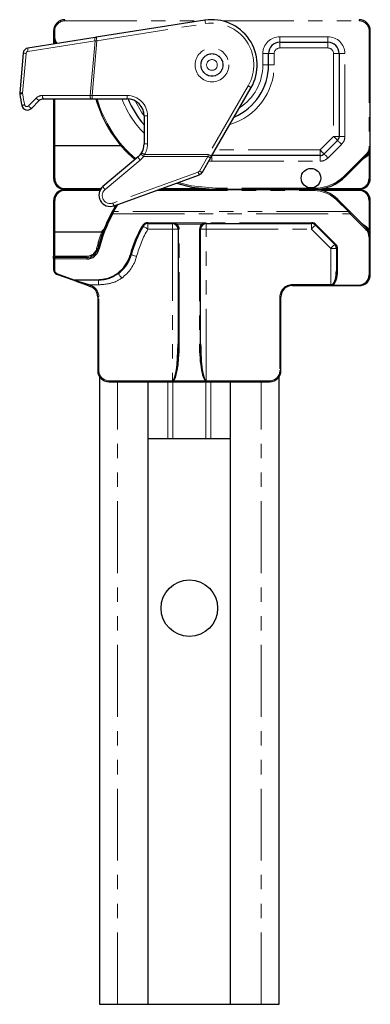
# Model space of a CAD drawing. Units: millimetres. Extents: x -358 to 594, y -539 to 780.
# Drawn here: x -345 to -314, y 37 to 124 of the extents above; entities that cross this region are included whole.
import ezdxf

# ---------------------------------------------------------------- set-up
doc = ezdxf.new("R2010")
doc.units = ezdxf.units.MM
doc.linetypes.add('PHANTOM', pattern=[12.7, 6.35, -1.27, 1.27, -1.27, 1.27, -1.27])

msp = doc.modelspace()

# ---------------------------------------------------------------- linework, layer by layer
at = {"color": 8, "linetype": 'PHANTOM', "lineweight": 0}
for p, q in [((-341.177, 123.62), (-341.177, 123.52)), ((-315.177, 123.62), (-315.177, 123.52)), ((-341.177, 123.52), (-329.126, 123.52)), ((-338.356, 121.767), (-328.751, 123.276)), ((-327.288, 123.52), (-315.177, 123.52)), ((-342.177, 122.62), (-342.077, 122.62)), ((-342.177, 122.12), (-342.077, 122.12)), ((-342.077, 122.12), (-342.077, 122.62)), ((-322.177, 121.62), (-322.177, 122.12)), ((-317.927, 122.12), (-322.177, 122.12)), ((-317.927, 121.62), (-317.927, 122.12)), ((-314.277, 122.62), (-314.277, 112.378)), ((-314.277, 122.62), (-314.177, 122.62)), ((-344.449, 120.822), (-338.514, 121.754)), ((-341.995, 121.545), (-342.077, 121.488)), ((-342.077, 121.487), (-342.077, 121.488)), ((-338.514, 121.754), (-338.936, 116.925)), ((-338.78, 116.92), (-338.356, 121.767)), ((-322.177, 121.12), (-322.177, 121.62)), ((-322.177, 121.12), (-317.927, 121.12)), ((-317.927, 121.62), (-317.927, 121.12)), ((-344.923, 117.142), (-344.617, 120.642)), ((-323.677, 120.62), (-323.677, 119.62)), ((-323.677, 120.62), (-323.177, 120.62)), ((-322.677, 120.62), (-323.177, 120.62)), ((-322.677, 119.62), (-322.677, 120.62)), ((-317.427, 120.62), (-317.427, 113.31)), ((-316.927, 120.62), (-317.427, 120.62)), ((-316.927, 120.62), (-316.427, 120.62)), ((-316.427, 113.31), (-316.427, 120.62)), ((-323.677, 119.62), (-323.177, 119.62)), ((-322.677, 119.62), (-323.177, 119.62)), ((-324.973, 117.77), (-328.478, 111.699)), ((-343.712, 116.69), (-344.403, 115.999)), ((-338.936, 116.925), (-343.147, 116.925)), ((-342.077, 112.479), (-342.077, 116.62)), ((-335.677, 116.92), (-338.78, 116.92)), ((-338.78, 116.92), (-338.78, 116.62)), ((-335.677, 116.62), (-335.677, 116.92)), ((-334.177, 115.12), (-333.877, 115.12)), ((-333.877, 112.643), (-333.877, 115.12)), ((-317.427, 113.31), (-318.617, 112.12)), ((-316.927, 113.31), (-317.427, 113.31)), ((-316.927, 113.31), (-316.427, 113.31)), ((-342.077, 109.601), (-342.077, 112.479)), ((-334.177, 112.643), (-333.877, 112.643)), ((-317.909, 111.413), (-316.72, 112.603)), ((-314.277, 112.378), (-314.177, 112.378)), ((-334.217, 111.543), (-334.144, 111.699)), ((-334.217, 111.543), (-328.541, 111.543)), ((-328.478, 111.699), (-334.144, 111.699)), ((-328.541, 111.543), (-329.288, 110.25)), ((-328.177, 111.62), (-328.177, 111.12)), ((-318.617, 112.12), (-327.889, 112.12)), ((-318.617, 111.62), (-318.617, 112.12)), ((-318.617, 111.62), (-318.617, 111.12)), ((-314.541, 111.741), (-316.42, 109.863)), ((-314.879, 111.262), (-314.544, 111.497)), ((-314.541, 111.741), (-314.47, 111.671)), ((-314.277, 111.764), (-314.277, 109.601)), ((-337.627, 108.61), (-334.52, 111.217)), ((-328.463, 111.125), (-328.177, 111.12)), ((-328.177, 111.12), (-318.617, 111.12)), ((-329.393, 110.162), (-336.938, 107.416)), ((-337.991, 108.701), (-341.177, 108.701)), ((-341.177, 108.54), (-338.085, 108.54)), ((-333.154, 108.52), (-319.177, 108.52)), ((-329.179, 108.701), (-332.657, 108.701)), ((-327.847, 108.72), (-327.847, 108.62)), ((-319.177, 108.72), (-327.847, 108.72)), ((-319.177, 108.72), (-319.177, 108.62)), ((-319.177, 108.52), (-319.177, 108.62)), ((-318.487, 108.54), (-315.177, 108.54)), ((-315.177, 108.701), (-318.377, 108.701)), ((-342.077, 104.863), (-342.077, 107.64)), ((-336.592, 107.14), (-336.478, 107.311)), ((-317.056, 107.742), (-317.127, 107.671)), ((-317.127, 107.671), (-316.12, 106.665)), ((-314.277, 107.64), (-314.277, 105.062)), ((-336.963, 106.454), (-315.951, 106.454)), ((-316.12, 106.665), (-336.87, 106.665)), ((-315.951, 106.454), (-314.588, 105.09)), ((-331.677, 105.678), (-333.838, 105.678)), ((-333.838, 105.678), (-333.838, 105.62)), ((-333.838, 105.12), (-333.838, 105.62)), ((-331.677, 105.678), (-331.677, 105.62)), ((-331.677, 105.62), (-331.677, 105.12)), ((-331.435, 105.636), (-331.554, 105.665)), ((-328.92, 105.678), (-331.435, 105.678)), ((-331.435, 105.678), (-331.435, 105.636)), ((-331.287, 105.558), (-331.435, 105.636)), ((-331.287, 105.558), (-329.068, 105.558)), ((-328.92, 105.636), (-329.068, 105.558)), ((-328.92, 105.678), (-328.92, 105.636)), ((-328.8, 105.665), (-328.92, 105.636)), ((-319.384, 105.678), (-328.677, 105.678)), ((-328.677, 105.62), (-328.677, 105.678)), ((-328.677, 105.12), (-328.677, 105.62)), ((-319.384, 105.62), (-319.384, 105.678)), ((-319.384, 105.12), (-319.384, 105.62)), ((-317.253, 103.795), (-318.96, 105.502)), ((-314.509, 105.303), (-314.97, 105.655)), ((-342.077, 102.72), (-342.077, 104.863)), ((-333.838, 105.12), (-331.677, 105.12)), ((-331.677, 105.12), (-331.677, 91.72)), ((-331.677, 105.12), (-331.177, 105.12)), ((-331.077, 94.956), (-331.077, 105.102)), ((-329.277, 105.102), (-329.277, 94.956)), ((-329.177, 105.12), (-328.677, 105.12)), ((-328.677, 91.72), (-328.677, 105.12)), ((-328.677, 105.12), (-319.384, 105.12)), ((-319.384, 105.12), (-317.677, 103.413)), ((-314.588, 105.09), (-314.562, 105.063)), ((-314.277, 104.407), (-314.277, 101.078)), ((-342.077, 102.72), (-342.177, 102.72)), ((-342.077, 102.62), (-342.077, 102.72)), ((-339.249, 102.72), (-342.077, 102.72)), ((-339.249, 102.62), (-339.249, 102.72)), ((-317.677, 103.413), (-317.677, 100.22)), ((-317.677, 103.413), (-317.177, 103.413)), ((-317.077, 101.387), (-317.077, 103.371)), ((-342.077, 102.62), (-342.077, 102.478)), ((-342.077, 102.478), (-339.249, 102.478)), ((-342.077, 101.478), (-342.077, 102.478)), ((-339.249, 102.62), (-339.249, 102.478)), ((-340.368, 100.646), (-341.88, 101.196)), ((-338.216, 100.646), (-340.368, 100.646)), ((-340.368, 100.606), (-340.368, 100.646)), ((-340.368, 100.606), (-338.216, 100.606)), ((-339.021, 100.198), (-339.055, 100.104)), ((-339.021, 100.198), (-338.216, 100.198)), ((-338.901, 100.154), (-339.021, 100.198)), ((-338.216, 100.606), (-338.216, 100.646)), ((-338.216, 100.198), (-338.216, 100.606)), ((-317.677, 100.22), (-321.077, 100.22)), ((-321.077, 100.12), (-321.077, 100.22)), ((-317.506, 100.22), (-317.677, 100.22)), ((-317.677, 100.22), (-317.677, 100.12)), ((-315.177, 100.178), (-317.472, 100.178)), ((-317.472, 100.12), (-317.472, 100.178)), ((-315.177, 100.12), (-315.177, 100.178)), ((-338.277, 99.12), (-338.177, 99.12)), ((-338.177, 92.62), (-338.177, 99.12)), ((-322.177, 99.12), (-322.177, 92.62)), ((-322.077, 99.12), (-322.177, 99.12)), ((-338.277, 92.62), (-338.177, 92.62)), ((-322.077, 92.62), (-322.177, 92.62)), ((-331.677, 91.72), (-337.277, 91.72)), ((-337.277, 91.62), (-337.277, 91.72)), ((-336.527, 36.62), (-336.527, 91.62)), ((-332.074, 91.62), (-332.074, 86.62)), ((-331.677, 91.72), (-331.677, 91.702)), ((-331.677, 91.702), (-328.677, 91.702)), ((-331.624, 91.62), (-331.624, 86.62)), ((-328.731, 91.62), (-328.731, 86.62)), ((-328.677, 91.702), (-328.677, 91.72)), ((-323.077, 91.72), (-328.677, 91.72)), ((-328.281, 91.62), (-328.281, 86.62)), ((-323.827, 36.62), (-323.827, 91.62)), ((-323.077, 91.62), (-323.077, 91.72))]:
    msp.add_line(p, q, dxfattribs=at)
at = {"color": 7, "linetype": 'Continuous', "lineweight": 30}
for p, q in [((-328.798, 123.572), (-338.402, 122.064)), ((-338.514, 122.046), (-344.449, 121.114)), ((-342.177, 122.62), (-342.177, 122.12)), ((-342.177, 122.12), (-342.177, 121.471)), ((-314.177, 112.378), (-314.177, 122.62)), ((-322.177, 121.62), (-317.927, 121.62)), ((-344.869, 120.664), (-345.175, 117.164)), ((-323.177, 119.62), (-323.177, 120.62)), ((-316.927, 120.62), (-316.927, 113.31)), ((-328.218, 111.549), (-324.713, 117.62)), ((-343.1, 116.62), (-338.89, 116.62)), ((-342.177, 116.62), (-342.177, 112.488)), ((-338.89, 116.62), (-338.78, 116.62)), ((-338.78, 116.62), (-335.677, 116.62)), ((-344.144, 115.783), (-343.453, 116.474)), ((-334.177, 115.12), (-334.177, 112.643)), ((-342.177, 112.488), (-342.077, 112.479)), ((-342.177, 112.488), (-342.177, 109.62)), ((-336.214, 112.479), (-342.077, 112.479)), ((-317.074, 112.956), (-318.263, 111.767)), ((-314.177, 109.62), (-314.177, 112.378)), ((-334.713, 111.494), (-337.82, 108.887)), ((-334.4, 111.856), (-334.461, 111.765)), ((-329.028, 110.147), (-328.282, 111.44)), ((-328.282, 111.44), (-328.218, 111.549)), ((-318.617, 111.62), (-328.177, 111.62)), ((-316.349, 109.792), (-314.47, 111.671)), ((-336.835, 107.181), (-329.29, 109.927)), ((-338.043, 108.62), (-341.177, 108.62)), ((-319.177, 108.62), (-332.88, 108.62)), ((-327.847, 108.62), (-319.177, 108.62)), ((-315.177, 108.62), (-318.869, 108.62)), ((-342.177, 107.62), (-342.177, 104.853)), ((-336.997, 106.624), (-336.677, 107.192)), ((-336.639, 107.252), (-336.677, 107.192)), ((-316.05, 106.736), (-317.056, 107.742)), ((-314.177, 104.449), (-314.177, 107.62)), ((-336.958, 106.714), (-337.051, 106.543)), ((-314.518, 105.203), (-315.881, 106.566)), ((-333.838, 105.62), (-331.677, 105.62)), ((-331.575, 105.61), (-331.475, 105.578)), ((-331.475, 105.578), (-331.352, 105.5)), ((-329.003, 105.5), (-328.879, 105.578)), ((-328.879, 105.578), (-328.78, 105.61)), ((-328.677, 105.62), (-319.384, 105.62)), ((-319.031, 105.474), (-317.324, 103.767)), ((-342.077, 104.863), (-342.177, 104.853)), ((-342.177, 104.853), (-342.177, 102.72)), ((-342.077, 104.863), (-337.924, 104.863)), ((-337.917, 104.862), (-337.924, 104.863)), ((-331.177, 105.12), (-331.177, 94.974)), ((-329.177, 94.974), (-329.177, 105.12)), ((-314.177, 101.12), (-314.177, 104.449)), ((-342.177, 102.52), (-342.177, 102.72)), ((-317.177, 103.413), (-317.177, 101.429)), ((-342.177, 102.52), (-342.177, 101.52)), ((-339.249, 102.62), (-342.077, 102.62)), ((-341.914, 101.144), (-340.402, 100.594)), ((-336.316, 101.387), (-336.509, 101.228)), ((-339.055, 100.104), (-338.935, 100.06)), ((-321.077, 100.12), (-317.677, 100.12)), ((-317.677, 100.12), (-317.472, 100.12)), ((-317.472, 100.12), (-315.177, 100.12)), ((-338.277, 99.12), (-338.277, 92.62)), ((-322.077, 92.62), (-322.077, 99.12)), ((-338.127, 92.094), (-338.127, 36.62)), ((-337.277, 91.62), (-323.077, 91.62)), ((-333.827, 36.62), (-333.827, 91.62)), ((-326.527, 36.62), (-326.527, 91.62)), ((-322.227, 36.62), (-322.227, 92.094)), ((-333.827, 86.62), (-332.074, 86.62)), ((-332.074, 86.62), (-331.624, 86.62)), ((-331.624, 86.62), (-328.731, 86.62)), ((-328.731, 86.62), (-328.281, 86.62)), ((-328.281, 86.62), (-326.527, 86.62)), ((-338.127, 36.62), (-336.527, 36.62)), ((-336.527, 36.62), (-333.827, 36.62)), ((-333.827, 36.62), (-326.527, 36.62)), ((-326.527, 36.62), (-323.827, 36.62)), ((-323.827, 36.62), (-322.227, 36.62))]:
    msp.add_line(p, q, dxfattribs=at)
at = {"color": 8, "linetype": 'PHANTOM', "lineweight": 0, "flags": 128}
for points in [[(-328.751, 123.276), (-328.76, 123.333), (-328.769, 123.389), (-328.777, 123.44), (-328.784, 123.485), (-328.79, 123.522), (-328.794, 123.549), (-328.797, 123.566), (-328.798, 123.572)], [(-338.356, 121.767), (-338.365, 121.825), (-338.374, 121.881), (-338.382, 121.932), (-338.389, 121.977), (-338.394, 122.014), (-338.399, 122.041), (-338.401, 122.058), (-338.402, 122.064)], [(-344.617, 120.642), (-344.668, 120.646), (-344.716, 120.651), (-344.76, 120.655), (-344.798, 120.658), (-344.828, 120.66), (-344.851, 120.662), (-344.864, 120.664), (-344.869, 120.664)], [(-324.713, 117.62), (-324.718, 117.623), (-324.733, 117.632), (-324.757, 117.646), (-324.789, 117.664), (-324.829, 117.687), (-324.874, 117.713), (-324.922, 117.741), (-324.973, 117.77)], [(-344.923, 117.142), (-344.974, 117.146), (-345.023, 117.151), (-345.066, 117.154), (-345.104, 117.158), (-345.134, 117.16), (-345.157, 117.162), (-345.171, 117.164), (-345.175, 117.164)], [(-338.78, 116.92), (-338.832, 116.922), (-338.884, 116.923), (-338.936, 116.925)], [(-334.177, 115.12), (-334.413, 115.454), (-334.971, 116.444)], [(-317.074, 112.956), (-317.08, 112.963), (-317.101, 112.983), (-317.133, 113.016), (-317.177, 113.06), (-317.231, 113.113), (-317.292, 113.174), (-317.358, 113.241), (-317.427, 113.31)], [(-317.074, 112.956), (-317.067, 112.949), (-317.047, 112.929), (-317.014, 112.897), (-316.97, 112.853), (-316.917, 112.799), (-316.855, 112.738), (-316.789, 112.672), (-316.72, 112.603)], [(-328.478, 111.699), (-328.499, 111.647), (-328.52, 111.595), (-328.541, 111.543)], [(-328.218, 111.549), (-328.223, 111.552), (-328.238, 111.561), (-328.262, 111.574), (-328.295, 111.593), (-328.334, 111.616), (-328.379, 111.642), (-328.428, 111.67), (-328.478, 111.699)], [(-318.263, 111.767), (-318.27, 111.774), (-318.29, 111.794), (-318.323, 111.827), (-318.367, 111.87), (-318.42, 111.924), (-318.481, 111.985), (-318.548, 112.051), (-318.617, 112.12)], [(-318.263, 111.767), (-318.256, 111.76), (-318.236, 111.74), (-318.203, 111.707), (-318.159, 111.663), (-318.106, 111.61), (-318.045, 111.549), (-317.978, 111.482), (-317.909, 111.413)], [(-327.847, 108.72), (-329.974, 108.93), (-331.175, 109.241)], [(-337.051, 106.543), (-337.053, 106.535), (-337.051, 106.524), (-337.044, 106.513), (-337.033, 106.5), (-337.019, 106.487), (-337.002, 106.475), (-336.983, 106.463), (-336.963, 106.454)], [(-336.87, 106.665), (-336.887, 106.674), (-336.904, 106.684), (-336.919, 106.692), (-336.932, 106.699), (-336.943, 106.705), (-336.951, 106.71), (-336.956, 106.713), (-336.958, 106.714)], [(-316.12, 106.665), (-316.062, 106.592), (-316.006, 106.521), (-315.951, 106.454)], [(-315.881, 106.566), (-315.877, 106.559), (-315.878, 106.549), (-315.883, 106.535), (-315.892, 106.52), (-315.903, 106.503), (-315.918, 106.486), (-315.934, 106.469), (-315.951, 106.454)], [(-334.357, 105.378), (-334.342, 105.372), (-334.328, 105.367), (-334.314, 105.363), (-334.301, 105.361), (-334.291, 105.361), (-334.282, 105.363), (-334.275, 105.366), (-334.271, 105.37)], [(-333.838, 105.12), (-333.922, 105.169), (-334.003, 105.216), (-334.078, 105.259), (-334.144, 105.297), (-334.198, 105.328), (-334.238, 105.351), (-334.262, 105.366), (-334.271, 105.37)], [(-319.384, 105.12), (-319.315, 105.189), (-319.249, 105.256), (-319.188, 105.317), (-319.134, 105.37), (-319.09, 105.414), (-319.058, 105.447), (-319.038, 105.467), (-319.031, 105.474)], [(-319.031, 105.474), (-319.026, 105.471), (-319.02, 105.471), (-319.013, 105.472), (-319.004, 105.475), (-318.994, 105.479), (-318.983, 105.486), (-318.972, 105.493), (-318.96, 105.502)], [(-314.518, 105.203), (-314.514, 105.196), (-314.515, 105.186), (-314.52, 105.172), (-314.529, 105.157), (-314.54, 105.14), (-314.555, 105.122), (-314.571, 105.106), (-314.588, 105.09)], [(-314.513, 105.199), (-314.512, 105.196), (-314.51, 105.186), (-314.514, 105.173), (-314.523, 105.158), (-314.535, 105.14), (-314.551, 105.123), (-314.569, 105.106), (-314.588, 105.09)], [(-314.494, 105.179), (-314.49, 105.172), (-314.491, 105.161), (-314.495, 105.148), (-314.504, 105.132), (-314.515, 105.114), (-314.529, 105.097), (-314.545, 105.079), (-314.562, 105.063)], [(-314.177, 104.449), (-314.179, 104.441), (-314.185, 104.433), (-314.194, 104.425), (-314.207, 104.419), (-314.222, 104.414), (-314.239, 104.41), (-314.258, 104.407), (-314.277, 104.407)], [(-317.677, 103.413), (-317.608, 103.482), (-317.542, 103.549), (-317.481, 103.61), (-317.427, 103.663), (-317.383, 103.707), (-317.351, 103.74), (-317.33, 103.76), (-317.324, 103.767)], [(-317.324, 103.767), (-317.319, 103.764), (-317.313, 103.763), (-317.306, 103.765), (-317.297, 103.768), (-317.287, 103.772), (-317.276, 103.779), (-317.265, 103.786), (-317.253, 103.795)], [(-338.278, 103.379), (-338.278, 103.37), (-338.274, 103.361), (-338.265, 103.351), (-338.253, 103.341), (-338.238, 103.332), (-338.221, 103.324), (-338.201, 103.318), (-338.181, 103.313)], [(-335.318, 102.843), (-335.322, 102.836), (-335.328, 102.83), (-335.338, 102.826), (-335.35, 102.823), (-335.364, 102.821), (-335.38, 102.822), (-335.397, 102.823), (-335.415, 102.826)], [(-334.835, 102.713), (-334.93, 102.738), (-335.02, 102.763), (-335.104, 102.785), (-335.177, 102.805), (-335.237, 102.821), (-335.281, 102.833), (-335.309, 102.84), (-335.318, 102.843)], [(-317.177, 103.413), (-317.175, 103.405), (-317.17, 103.397), (-317.16, 103.39), (-317.148, 103.383), (-317.133, 103.378), (-317.116, 103.374), (-317.097, 103.372), (-317.077, 103.371)], [(-342.177, 102.52), (-342.175, 102.512), (-342.17, 102.504), (-342.16, 102.497), (-342.148, 102.491), (-342.133, 102.485), (-342.116, 102.481), (-342.097, 102.479), (-342.077, 102.478)], [(-342.177, 101.52), (-342.175, 101.512), (-342.17, 101.504), (-342.16, 101.497), (-342.148, 101.49), (-342.133, 101.485), (-342.116, 101.481), (-342.097, 101.479), (-342.077, 101.478)], [(-336.16, 100.788), (-336.212, 100.861), (-336.263, 100.931), (-336.311, 100.997), (-336.354, 101.056), (-336.39, 101.106), (-336.419, 101.146), (-336.44, 101.174), (-336.451, 101.19)], [(-336.25, 101.354), (-336.255, 101.352), (-336.26, 101.352), (-336.267, 101.353), (-336.276, 101.357), (-336.285, 101.362), (-336.295, 101.369), (-336.305, 101.377), (-336.316, 101.387)], [(-317.177, 101.429), (-317.175, 101.421), (-317.17, 101.413), (-317.16, 101.406), (-317.148, 101.399), (-317.133, 101.394), (-317.116, 101.39), (-317.097, 101.388), (-317.077, 101.387)], [(-314.177, 101.12), (-314.179, 101.112), (-314.185, 101.104), (-314.194, 101.097), (-314.207, 101.091), (-314.222, 101.085), (-314.239, 101.081), (-314.258, 101.079), (-314.277, 101.078)], [(-338.935, 100.06), (-338.935, 100.062), (-338.933, 100.067), (-338.929, 100.076), (-338.925, 100.088), (-338.92, 100.102), (-338.914, 100.118), (-338.908, 100.136), (-338.901, 100.154)], [(-317.506, 100.22), (-317.505, 100.201), (-317.503, 100.182), (-317.5, 100.165), (-317.496, 100.15), (-317.491, 100.137), (-317.485, 100.128), (-317.478, 100.122), (-317.472, 100.12)]]:
    msp.add_lwpolyline(points, dxfattribs=at)
at = {"color": 7, "linetype": 'Continuous', "lineweight": 30, "flags": 128}
for points in [[(-331.327, 109.185), (-329.993, 108.832), (-327.847, 108.62)], [(-315.881, 106.566), (-315.935, 106.621), (-315.992, 106.678), (-316.05, 106.736)], [(-340.402, 100.594), (-340.197, 100.519), (-339.95, 100.43), (-339.67, 100.328), (-339.368, 100.218), (-339.055, 100.104)], [(-339.021, 100.198), (-339.334, 100.293), (-339.636, 100.384), (-339.916, 100.469), (-340.163, 100.544), (-340.368, 100.606)]]:
    msp.add_lwpolyline(points, dxfattribs=at)
at = {"color": 8, "linetype": 'PHANTOM', "lineweight": 0}
for radius in [1.491, 0.991, 0.974, 0.474]:
    msp.add_circle((-328.177, 119.62), radius, dxfattribs=at)
at = {"color": 7, "linetype": 'Continuous', "lineweight": 30}
for centre, radius in [((-319.427, 109.62), 0.866), ((-330.177, 71.62), 2.5)]:
    msp.add_circle(centre, radius, dxfattribs=at)
for centre, radius, start, end in [((-341.177, 122.62), 1, 90, 180), ((-328.177, 119.62), 4, 330, 98.9242), ((-315.177, 122.62), 1, 0, 90), ((-341.177, 122.12), 1, 180, 218.0282), ((-329.108, 62.587), 60.199, 98.88168, 98.98907), ((-344.371, 120.62), 0.5, 98.9242, 175), ((-322.177, 120.62), 1, 90, 180), ((-317.927, 120.62), 1, 0, 90), ((-328.177, 119.62), 5, 293.1301, 0), ((-344.677, 117.12), 0.5, 175, 188.61565), ((-328.177, 119.62), 17.188, 188.61565, 192.04945), ((-343.1, 116.12), 0.5, 90, 135), ((-327.847, 119.62), 11, 195.82662, 229.48299), ((-335.677, 115.12), 1.5, 0, 90), ((-328.177, 119.62), 8, 202.04283, 221.40962), ((-344.498, 116.137), 0.5, 192.04945, 315), ((-317.427, 113.31), 0.5, 315, 0), ((-335.677, 112.643), 1.5, 328.38911, 0), ((-315.177, 112.378), 1, 315, 0), ((-335.677, 112.643), 1.5, 310, 324.19818), ((-318.617, 112.12), 0.5, 270, 315), ((-315.177, 112.378), 1, 305.12675, 324.9032), ((-341.177, 109.62), 1, 180, 270), ((-329.461, 110.397), 0.5, 290, 330), ((-319.177, 112.62), 4, 270, 315), ((-315.177, 109.62), 1, 270, 0), ((-341.177, 109.601), 0.9, 180, 270), ((-337.177, 108.12), 1, 130, 290), ((-315.177, 109.601), 0.9, 270, 0), ((-341.177, 107.62), 1, 90, 180), ((-341.177, 107.64), 0.9, 90, 180), ((-319.177, 105.62), 3, 45, 90), ((-315.177, 107.62), 1, 0, 90), ((-315.177, 107.64), 0.9, 0, 90), ((-325.177, 100.12), 13.5, 148.41186, 150.76547), ((-325.177, 100.12), 13.5, 151.59049, 166.03204), ((-325.177, 100.078), 13.4, 151.59049, 166.03204), ((-325.177, 100.078), 10.6, 150, 164.97389), ((-325.177, 100.12), 10.5, 150, 164.97389), ((-333.838, 105.078), 0.6, 90, 150), ((-333.838, 105.12), 0.5, 90, 150), ((-331.677, 105.12), 0.5, 78.15296, 90), ((-331.677, 105.12), 0.5, 0, 49.36881), ((-331.677, 105.102), 0.6, 0, 49.36881), ((-328.677, 105.102), 0.6, 130.63119, 180), ((-328.677, 105.12), 0.5, 130.63119, 180), ((-328.677, 105.12), 0.5, 90, 101.84704), ((-319.384, 105.078), 0.6, 45, 90), ((-319.384, 105.12), 0.5, 45, 90), ((-337.349, 104.668), 0.6, 126.46001, 159.43274), ((-315.177, 104.407), 0.9, 0, 46.86386), ((-314.588, 105.133), 0.1, 41.54616, 45), ((-315.177, 104.449), 1, 0, 46.86386), ((-317.677, 103.413), 0.5, 0, 45), ((-317.677, 103.371), 0.6, 0, 45), ((-339.249, 103.62), 1, 270, 346.03204), ((-339.249, 103.578), 1.1, 270, 346.03204), ((-338.216, 103.578), 2.9, 310.9256, 344.97389), ((-338.216, 103.62), 3, 310.9256, 344.97389), ((-342.077, 102.52), 0.1, 90, 180), ((-341.777, 101.52), 0.4, 180, 250), ((-315.177, 101.12), 1, 270, 0), ((-315.177, 101.078), 0.9, 270, 0), ((-339.277, 99.12), 1, 0, 70), ((-321.077, 99.12), 1, 90, 180), ((-337.277, 92.62), 1, 180, 270), ((-323.077, 92.62), 1, 270, 0)]:
    msp.add_arc(centre, radius, start, end, dxfattribs=at)
at = {"color": 8, "linetype": 'PHANTOM', "lineweight": 0}
for centre, radius, start, end in [((-341.177, 122.62), 0.9, 90, 180), ((-328.177, 119.62), 3.7, 330, 98.9242), ((-315.177, 122.62), 0.9, 0, 90), ((-341.177, 122.12), 0.9, 180, 221.63783), ((-338.027, 121.9), 0.508, 163.24094, 196.67543), ((-322.177, 120.62), 1.5, 90, 180), ((-317.927, 120.62), 1.5, 0, 90), ((-343.962, 120.968), 0.508, 163.24206, 196.67433), ((-334.217, 72.003), 49.937, 94.75428, 94.93645), ((-322.177, 120.62), 0.5, 90, 180), ((-317.927, 120.62), 0.5, 0, 90), ((-344.418, 120.625), 0.2, 98.9242, 175), ((-328.177, 119.62), 5.5, 286.65824, 0), ((-328.177, 119.62), 4.5, 302.73396, 0), ((-344.735, 115.481), 1.624, 96.61208, 105.60272), ((-344.724, 117.125), 0.2, 175, 188.61565), ((-328.224, 119.625), 16.888, 188.61565, 192.04945), ((-343.147, 116.125), 0.8, 90, 135), ((-343.026, 117.248), 0.884, 219.13426, 241.12185), ((-342.622, 116.85), 0.53, 171.87908, 205.60122), ((-338.411, 116.85), 0.53, 171.87892, 205.60138), ((-327.847, 119.62), 10.9, 195.97568, 229.5708), ((-328.177, 119.62), 8.5, 200.66732, 225.09913), ((-335.677, 115.12), 1.8, 0, 90), ((-344.522, 114.804), 1.313, 99.56111, 110.72941), ((-344.545, 116.141), 0.2, 192.04945, 315), ((-343.716, 116.559), 0.886, 219.16044, 241.11101), ((-317.427, 113.31), 1, 315, 0), ((-335.677, 112.643), 1.8, 328.38911, 0), ((-315.177, 112.378), 0.9, 315, 0), ((-333.902, 111.853), 0.887, 203.90474, 225.83308), ((-335.677, 112.596), 1.8, 310, 324.19818), ((-333.885, 112.151), 0.693, 213.82483, 241.3215), ((-472.792, -113.297), 264.285, 58.35774, 58.42278), ((-328.224, 111.965), 0.528, 233.03005, 263.69702), ((-318.617, 112.12), 1, 270, 315), ((-314.942, 111.216), 0.487, 35.25012, 43.56655), ((-315.177, 112.397), 1.1, 305.12675, 324.9032), ((-314.379, 111.654), 0.15, 47.3559, 82.3766), ((-342.101, 109.747), 0.148, 239.08408, 279.31869), ((-329.461, 110.35), 0.2, 290, 330), ((-328.31, 110.495), 1.132, 197.08967, 210.09143), ((-328.97, 110.672), 0.528, 233.03006, 263.69701), ((-319.177, 112.62), 3.9, 270, 315), ((-247.269, 178.962), 97.757, 224.97862, 225.03723), ((-314.253, 109.747), 0.148, 260.68196, 300.91527), ((-337.011, 109.245), 0.885, 203.88555, 225.85214), ((-337.177, 108.074), 0.7, 130, 290), ((-319.177, 105.62), 2.9, 45, 90), ((-342.101, 107.498), 0.144, 80.41036, 121.71365), ((-335.857, 107.748), 1.13, 197.07216, 210.09833), ((-325.177, 100.12), 13.4, 148.41186, 150.76547), ((-306.417, 156.296), 57.68, 238.35653, 238.45587), ((-314.253, 107.498), 0.144, 58.28701, 99.58898), ((-363.836, 154.424), 67.511, 314.97377, 315.05867), ((-331.677, 105.078), 0.6, 78.15296, 90), ((-331.686, 105.682), 0.133, 326.81504, 352.6597), ((-331.546, 105.67), 0.117, 307.4046, 342.61285), ((-331.437, 105.662), 0.183, 297.79014, 325.35251), ((-328.918, 105.662), 0.183, 214.64749, 242.20986), ((-328.809, 105.67), 0.117, 197.38715, 232.5954), ((-328.677, 105.078), 0.6, 90, 101.84704), ((-328.669, 105.682), 0.133, 187.3403, 213.18496), ((-314.804, 105.523), 0.368, 311.28292, 323.2324), ((-315.177, 104.429), 1.1, 35.0968, 52.58215), ((-325.177, 100.12), 13.6, 159.59074, 166.03204), ((-325.177, 100.101), 13.6, 159.43274, 159.508), ((-325.177, 100.12), 10, 150, 164.97389), ((-331.101, 105.254), 0.153, 240.3892, 279.06991), ((-329.253, 105.254), 0.153, 260.93009, 299.6108), ((-314.377, 105.169), 0.146, 276.90129, 312.81762), ((-339.249, 103.62), 0.9, 270, 346.03204), ((-336.045, 112.588), 9.475, 255.7619, 256.3665), ((-338.216, 103.62), 3.5, 305.97739, 344.97389), ((-341.777, 101.478), 0.3, 180, 250), ((-341.969, 101.218), 0.0913, 306.67105, 346.39362), ((-336.432, 101.282), 0.0944, 215.24986, 258.51358), ((-340.457, 100.667), 0.0915, 306.70282, 346.30106), ((-340.395, 100.629), 0.0356, 259.01363, 320.30588), ((-339.277, 99.12), 1.1, 0, 70), ((-321.077, 99.12), 1.1, 90, 180), ((-317.218, 100.419), 0.35, 214.56741, 223.48327), ((-331.101, 95.108), 0.153, 240.3892, 279.06991), ((-329.253, 95.108), 0.153, 260.93009, 299.6108), ((-337.277, 92.62), 0.9, 180, 270), ((-323.077, 92.62), 0.9, 270, 0)]:
    msp.add_arc(centre, radius, start, end, dxfattribs=at)
at = {"color": 7, "linetype": 'Continuous', "lineweight": 30}
for centre, major_axis, ratio, start_param, end_param in [((-317.677, 101.429), (0, 1.287), 0.38859, 3.491187, 4.712389), ((-317.677, 101.387), (0, 1.287), 0.466308, 3.491187, 4.712389), ((-331.677, 94.974), (0, 3.254), 0.153657, 3.141593, 4.712389), ((-331.677, 94.956), (0, 3.254), 0.184389, 3.141593, 4.712389), ((-328.677, 94.956), (0, 3.254), 0.184389, 1.570796, 3.141593), ((-328.677, 94.974), (0, 3.254), 0.153657, 1.570796, 3.141593)]:
    msp.add_ellipse(centre, major_axis=major_axis, ratio=ratio, start_param=start_param, end_param=end_param, dxfattribs=at)
at = {"color": 8, "linetype": 'PHANTOM', "lineweight": 0}
for points, knots in [([(-342.177, 122.12), (-342.177, 122.118), (-342.177, 122.068), (-342.171, 121.915), (-342.144, 121.705), (-342.095, 121.546), (-342.077, 121.488)], [0, 0, 0, 0, 0.010288, 0.2355, 0.721091, 1, 1, 1, 1]), ([(-314.277, 111.764), (-314.259, 111.822), (-314.212, 111.973), (-314.183, 112.179), (-314.177, 112.327), (-314.177, 112.376), (-314.177, 112.378)], [0, 0, 0, 0, 0.289827, 0.765452, 0.989219, 1, 1, 1, 1]), ([(-336.963, 106.454), (-336.938, 106.511), (-336.908, 106.581), (-336.876, 106.653), (-336.87, 106.665)], [0, 0, 0, 0, 0.833291, 1, 1, 1, 1]), ([(-331.435, 105.678), (-331.463, 105.677), (-331.503, 105.676), (-331.542, 105.668), (-331.554, 105.665)], [0, 0, 0, 0, 0.6981962, 1, 1, 1, 1]), ([(-328.8, 105.665), (-328.812, 105.668), (-328.851, 105.676), (-328.892, 105.677), (-328.92, 105.678)], [0, 0, 0, 0, 0.3018038, 1, 1, 1, 1]), ([(-337.817, 104.863), (-337.819, 104.861), (-337.823, 104.858), (-337.845, 104.86), (-337.875, 104.867), (-337.899, 104.875), (-337.91, 104.879)], [0, 0, 0, 0, 0.250017, 0.500033, 0.750048, 1, 1, 1, 1]), ([(-336.509, 101.228), (-336.756, 101.066), (-337.266, 100.732), (-337.893, 100.675), (-338.216, 100.646)], [0, 0, 0, 0, 0.484573, 1, 1, 1, 1]), ([(-338.216, 100.606), (-338.149, 100.608), (-337.813, 100.615), (-337.176, 100.736), (-336.701, 101.033), (-336.451, 101.19)], [0, 0, 0, 0, 0.1051841, 0.5300588, 1, 1, 1, 1]), ([(-338.216, 100.198), (-337.843, 100.222), (-337.157, 100.266), (-336.478, 100.564), (-336.191, 100.766), (-336.16, 100.788)], [0, 0, 0, 0, 0.514546, 0.946385, 1, 1, 1, 1])]:
    msp.add_open_spline(points, degree=3, knots=knots, dxfattribs=at)
at = {"color": 7, "linetype": 'Continuous', "lineweight": 30}
for points, knots in [([(-316.355, 109.786), (-316.563, 109.589), (-316.881, 109.289), (-317.281, 109.127), (-317.419, 109.071)], [0, 0, 0, 0, 0.656398, 1, 1, 1, 1]), ([(-337.826, 104.838), (-337.826, 104.838), (-337.826, 104.838), (-337.829, 104.837), (-337.837, 104.837), (-337.858, 104.842), (-337.885, 104.851), (-337.906, 104.858), (-337.917, 104.862)], [0, 0, 0, 0, 0.031014, 0.104774, 0.329522, 0.553317, 0.776592, 1, 1, 1, 1]), ([(-314.487, 105.172), (-314.493, 105.178), (-314.503, 105.186), (-314.51, 105.196), (-314.512, 105.199)], [0, 0, 0, 0, 0.674163, 1, 1, 1, 1]), ([(-336.451, 101.19), (-336.4, 101.23), (-336.332, 101.283), (-336.267, 101.34), (-336.25, 101.354)], [0, 0, 0, 0, 0.750606, 1, 1, 1, 1])]:
    msp.add_open_spline(points, degree=3, knots=knots, dxfattribs=at)

doc.saveas('drawing.dxf')
